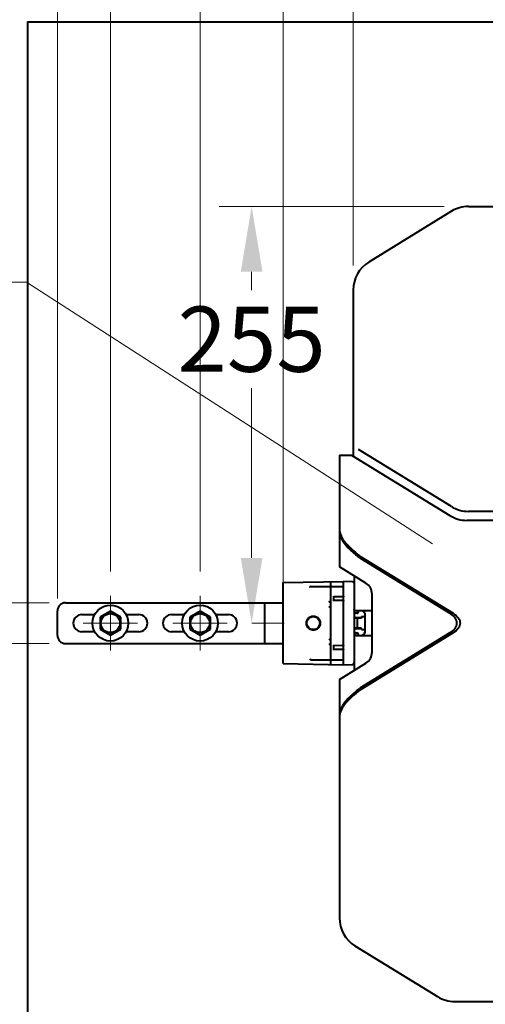
# Model space of a CAD drawing. Units: millimetres. Extents: x 105 to 2730, y 90 to 3530.
# Drawn here: x 1566 to 1851, y 1019 to 1623 of the extents above; entities that cross this region are included whole.
import ezdxf

# ---------------------------------------------------------------- set-up
doc = ezdxf.new("R2010")
doc.units = ezdxf.units.MM
doc.header["$LTSCALE"] = 3
doc.linetypes.add('CENTER', pattern=[50.8, 31.75, -6.35, 6.35, -6.35])
doc.linetypes.add('k101-explode$0$CENTER', pattern=[0.6, 0.375, -0.075, 0.075, -0.075])
doc.layers.get('0').update_dxf_attribs({"lineweight": 40})
doc.layers.add('BODY', color=7, linetype='Continuous', lineweight=40)
doc.layers.add('DIM', color=2, linetype='Continuous', lineweight=13)
doc.layers.add('Center', color=1, linetype='k101-explode$0$CENTER')
doc.styles.add('aa', font='romans.shx', dxfattribs={"height": 40, "bigfont": 'chineset.shx'})
doc.dimstyles.new('ad', dxfattribs={"dimtxt": 40, "dimasz": 40, "dimexe": 20, "dimexo": 15, "dimgap": 10, "dimtad": 1, "dimtih": 1, "dimtoh": 1, "dimdec": 0, "dimzin": 0, "dimdsep": 46, "dimtxsty": 'aa', "dimcen": 0, "dimclrd": 256, "dimclre": 256, "dimclrt": 256, "dimadec": 0, "dimazin": 0, "dimtfac": 1, "dimtdec": 0, "dimtmove": 0, "dimatfit": 3, "dimfxl": 0, "dimtolj": 1, "dimtzin": 0, "dimlwd": -1, "dimlwe": -1, "dimarcsym": 0})

# ---------------------------------------------------------------- blocks, each defined once
blk = doc.blocks.new('*D36')
at = {"layer": 'Defpoints', "color": 0}
for p in [(2180.32, 1639.58), (1770.33, 1457.28), (2180.32, 1457.28)]:
    blk.add_point(p, dxfattribs=at)
at = {"layer": 'DIM'}
for p, q in [((1770.33, 1472.28), (1770.33, 1659.58)), ((2180.32, 1472.28), (2180.32, 1659.58)), ((1810.33, 1639.58), (2140.32, 1639.58))]:
    blk.add_line(p, q, dxfattribs=at)
for points in [[(1810.33, 1646.25), (1810.33, 1632.92), (1770.33, 1639.58)], [(2140.32, 1646.25), (2140.32, 1632.92), (2180.32, 1639.58)]]:
    blk.add_solid(points, dxfattribs=at)
at = {"layer": 'DIM', "insert": (1975.32, 1669.58), "char_height": 40, "attachment_point": 5, "style": 'aa'}
blk.add_mtext('\\A1;410', dxfattribs=at)
blk = doc.blocks.new('*D37')
at = {"layer": 'Defpoints', "color": 0}
for p in [(2223.32, 1710.79), (1727.32, 1252.95), (2223.32, 1252.95)]:
    blk.add_point(p, dxfattribs=at)
at = {"layer": 'DIM'}
for p, q in [((1727.32, 1267.95), (1727.32, 1730.79)), ((2223.32, 1267.95), (2223.32, 1730.79)), ((1767.32, 1710.79), (2183.32, 1710.79))]:
    blk.add_line(p, q, dxfattribs=at)
for points in [[(1767.32, 1717.46), (1767.32, 1704.13), (1727.32, 1710.79)], [(2183.32, 1717.46), (2183.32, 1704.13), (2223.32, 1710.79)]]:
    blk.add_solid(points, dxfattribs=at)
at = {"layer": 'DIM', "insert": (1975.32, 1740.79), "char_height": 40, "attachment_point": 5, "style": 'aa'}
blk.add_mtext('\\A1;496', dxfattribs=at)
blk = doc.blocks.new('*D38')
at = {"layer": 'Defpoints', "color": 0}
for p in [(2361.82, 1923.4), (1588.82, 1252.95), (2361.82, 1252.95)]:
    blk.add_point(p, dxfattribs=at)
at = {"layer": 'DIM'}
for p, q in [((1588.82, 1267.95), (1588.82, 1943.4)), ((2361.82, 1267.95), (2361.82, 1943.4)), ((1628.82, 1923.4), (2321.82, 1923.4))]:
    blk.add_line(p, q, dxfattribs=at)
for points in [[(1628.82, 1930.07), (1628.82, 1916.74), (1588.82, 1923.4)], [(2321.82, 1930.07), (2321.82, 1916.74), (2361.82, 1923.4)]]:
    blk.add_solid(points, dxfattribs=at)
at = {"layer": 'DIM', "insert": (1975.32, 1953.4), "char_height": 40, "attachment_point": 5, "style": 'aa'}
blk.add_mtext('\\A1;768', dxfattribs=at)
blk = doc.blocks.new('*D39')
at = {"layer": 'Defpoints', "color": 0}
for p in [(1840.99, 1508.45), (1693.05, 1252.95), (1707.97, 1252.95)]:
    blk.add_point(p, dxfattribs=at)
at = {"layer": 'DIM'}
for p, q in [((1825.99, 1508.45), (1687.97, 1508.45)), ((1707.97, 1468.45), (1707.97, 1457.05)), ((1707.97, 1292.95), (1707.97, 1397.05)), ((1708.05, 1252.95), (1727.97, 1252.95))]:
    blk.add_line(p, q, dxfattribs=at)
for points in [[(1701.31, 1468.45), (1714.64, 1468.45), (1707.97, 1508.45)], [(1701.31, 1292.95), (1714.64, 1292.95), (1707.97, 1252.95)]]:
    blk.add_solid(points, dxfattribs=at)
at = {"layer": 'DIM', "insert": (1707.97, 1427.05), "char_height": 40, "attachment_point": 5, "style": 'aa'}
blk.add_mtext('\\A1;255', dxfattribs=at)
blk = doc.blocks.new('*D40')
at = {"layer": 'Defpoints', "color": 0}
for p in [(2274.32, 1779.22), (1676.32, 1269.67), (2274.32, 1269.67)]:
    blk.add_point(p, dxfattribs=at)
at = {"layer": 'DIM'}
for p, q in [((1676.32, 1284.67), (1676.32, 1799.22)), ((2274.32, 1284.67), (2274.32, 1799.22)), ((1716.32, 1779.22), (2234.32, 1779.22))]:
    blk.add_line(p, q, dxfattribs=at)
for points in [[(1716.32, 1785.89), (1716.32, 1772.55), (1676.32, 1779.22)], [(2234.32, 1785.89), (2234.32, 1772.55), (2274.32, 1779.22)]]:
    blk.add_solid(points, dxfattribs=at)
at = {"layer": 'DIM', "insert": (1975.32, 1809.22), "char_height": 40, "attachment_point": 5, "style": 'aa'}
blk.add_mtext('\\A1;598', dxfattribs=at)
blk = doc.blocks.new('*D41')
at = {"layer": 'Defpoints', "color": 0}
for p in [(2329.32, 1852), (1621.32, 1269.67), (2329.32, 1269.67)]:
    blk.add_point(p, dxfattribs=at)
at = {"layer": 'DIM'}
for p, q in [((1621.32, 1284.67), (1621.32, 1872)), ((2329.32, 1284.67), (2329.32, 1872)), ((1661.32, 1852), (2289.32, 1852))]:
    blk.add_line(p, q, dxfattribs=at)
for points in [[(1661.32, 1858.66), (1661.32, 1845.33), (1621.32, 1852)], [(2289.32, 1858.66), (2289.32, 1845.33), (2329.32, 1852)]]:
    blk.add_solid(points, dxfattribs=at)
at = {"layer": 'DIM', "insert": (1975.32, 1882), "char_height": 40, "attachment_point": 5, "style": 'aa'}
blk.add_mtext('\\A1;708', dxfattribs=at)
blk = doc.blocks.new('*D42')
at = {"layer": 'Defpoints', "color": 0}
for p in [(1598.68, 1265.45), (1502.64, 1240.45), (1598.68, 1240.45)]:
    blk.add_point(p, dxfattribs=at)
at = {"layer": 'DIM'}
for p, q in [((1502.64, 1305.45), (1502.64, 1345.45)), ((1583.68, 1265.45), (1482.64, 1265.45)), ((1502.64, 1265.45), (1502.64, 1240.45)), ((1583.68, 1240.45), (1482.64, 1240.45)), ((1502.64, 1200.45), (1502.64, 1108.53)), ((1502.64, 1108.53), (1427.88, 1108.53))]:
    blk.add_line(p, q, dxfattribs=at)
for points in [[(1495.97, 1305.45), (1509.31, 1305.45), (1502.64, 1265.45)], [(1495.97, 1200.45), (1509.31, 1200.45), (1502.64, 1240.45)]]:
    blk.add_solid(points, dxfattribs=at)
at = {"layer": 'DIM', "insert": (1460.26, 1138.53), "char_height": 40, "attachment_point": 5, "style": 'aa'}
blk.add_mtext('\\A1;25', dxfattribs=at)

msp = doc.modelspace()

# ---------------------------------------------------------------- linework, layer by layer
at = {"color": 7, "linetype": 'Continuous'}
for p, q in [((1830.51, 1505.48), (1779.85, 1474.31)), ((1840.99, 1508.45), (1914, 1508.45)), ((1770.33, 1457.28), (1770.33, 1355.32)), ((1830.51, 1324.42), (1773.48, 1359.51)), ((1761.82, 1355.95), (1761.82, 1287.45)), ((1761.82, 1355.95), (1770.33, 1355.95)), ((1769.31, 1355.95), (1829.5, 1318.92)), ((1769.82, 1355.95), (1769.82, 1355.63)), ((2109.66, 1321.45), (1840.99, 1321.45)), ((1761.82, 1311.01), (1761.95, 1309.42)), ((2110.67, 1315.95), (1839.98, 1315.95)), ((1774.41, 1294.1), (1831.52, 1258.97)), ((1774.41, 1292.93), (1829.61, 1258.97)), ((1778.02, 1277.49), (1761.82, 1287.45)), ((1770.82, 1281.91), (1770.82, 1223.99)), ((1727.32, 1277.81), (1764.32, 1278.45)), ((1727.32, 1228.1), (1727.32, 1277.81)), ((1744.43, 1275.45), (1764.32, 1275.45)), ((1756.32, 1278.31), (1756.32, 1227.59)), ((1764.32, 1227.45), (1764.32, 1278.45)), ((1769.84, 1278.36), (1764.32, 1278.45)), ((1758.32, 1266.36), (1758.32, 1269.05)), ((1764.22, 1269.15), (1758.44, 1269.05)), ((1781.82, 1235.23), (1781.82, 1270.68)), ((1593.82, 1265.45), (1727.32, 1265.45)), ((1715.82, 1265.45), (1715.82, 1240.45)), ((1756.2, 1265.76), (1756.32, 1265.76)), ((1756.32, 1263.14), (1756.2, 1263.15)), ((1764.22, 1266.76), (1758.44, 1266.86)), ((1588.82, 1245.45), (1588.82, 1260.45)), ((1603.82, 1258.2), (1611.66, 1258.2)), ((1621.32, 1260.28), (1614.97, 1256.62)), ((1614.97, 1256.62), (1614.97, 1249.29)), ((1627.67, 1256.62), (1621.32, 1260.28)), ((1627.67, 1249.29), (1627.67, 1256.62)), ((1630.99, 1258.2), (1638.82, 1258.2)), ((1658.82, 1258.2), (1666.66, 1258.2)), ((1676.32, 1260.28), (1669.97, 1256.62)), ((1669.97, 1256.62), (1669.97, 1249.29)), ((1682.67, 1256.62), (1676.32, 1260.28)), ((1682.67, 1249.29), (1682.67, 1256.62)), ((1685.99, 1258.2), (1693.82, 1258.2)), ((1770.93, 1259.69), (1770.89, 1259.95)), ((1770.98, 1261.19), (1770.95, 1261.45)), ((1775.32, 1255.99), (1771.03, 1256.06)), ((1771.45, 1260.59), (1771.24, 1260.74)), ((1771.63, 1258.99), (1771.39, 1259.09)), ((1771.89, 1258.95), (1771.63, 1258.99)), ((1772.82, 1258.95), (1771.82, 1258.95)), ((1771.82, 1256.45), (1775.32, 1256.45)), ((1781.82, 1260.45), (1771.95, 1260.45)), ((1772.62, 1256.03), (1772.62, 1249.87)), ((1773.32, 1259.95), (1773.32, 1259.45)), ((1775.32, 1256.95), (1775.32, 1255.99)), ((1775.32, 1256.95), (1777.32, 1256.95)), ((1777.32, 1258.95), (1777.32, 1246.95)), ((1775.32, 1249.92), (1771.03, 1249.84)), ((1775.32, 1248.95), (1775.32, 1249.92)), ((1611.66, 1247.7), (1603.82, 1247.7)), ((1614.97, 1249.29), (1621.32, 1245.62)), ((1621.32, 1245.62), (1627.67, 1249.29)), ((1638.82, 1247.7), (1630.99, 1247.7)), ((1666.66, 1247.7), (1658.82, 1247.7)), ((1669.97, 1249.29), (1676.32, 1245.62)), ((1676.32, 1245.62), (1682.67, 1249.29)), ((1693.82, 1247.7), (1685.99, 1247.7)), ((1770.93, 1246.21), (1770.89, 1245.95)), ((1770.98, 1244.71), (1770.95, 1244.45)), ((1771.45, 1245.32), (1771.24, 1245.16)), ((1771.63, 1246.92), (1771.39, 1246.82)), ((1771.89, 1246.95), (1771.63, 1246.92)), ((1775.32, 1249.45), (1771.82, 1249.45)), ((1771.82, 1246.95), (1772.82, 1246.95)), ((1771.95, 1245.45), (1781.82, 1245.45)), ((1773.32, 1246.45), (1773.32, 1245.95)), ((1829.61, 1246.93), (1774.41, 1212.97)), ((1831.52, 1246.93), (1774.41, 1211.8)), ((1775.32, 1248.95), (1777.32, 1248.95)), ((1593.82, 1240.45), (1727.32, 1240.45)), ((1756.2, 1242.76), (1756.32, 1242.76)), ((1756.32, 1240.14), (1756.2, 1240.15)), ((1758.32, 1236.36), (1758.32, 1239.05)), ((1764.22, 1239.15), (1758.44, 1239.05)), ((1764.22, 1236.76), (1758.44, 1236.86)), ((1727.32, 1228.1), (1764.32, 1227.45)), ((1744.43, 1230.45), (1764.32, 1230.45)), ((1761.82, 1218.45), (1778.02, 1228.41)), ((1764.32, 1227.45), (1769.84, 1227.55)), ((1761.82, 1218.45), (1761.82, 1072.13)), ((1761.95, 1196.49), (1761.82, 1194.89)), ((1771.34, 1055.09), (1822, 1023.92)), ((1832.49, 1020.95), (2118.16, 1020.95))]:
    msp.add_line(p, q, dxfattribs=at)
for points in [[(1761.82, 1309.84), (1761.95, 1308.25), (1762.31, 1306.69), (1762.91, 1305.14), (1763.72, 1303.61), (1764.73, 1302.11), (1765.91, 1300.62), (1767.26, 1299.15), (1768.73, 1297.69), (1770.26, 1296.26), (1771.82, 1294.87)], [(1761.95, 1309.42), (1762.33, 1307.82), (1762.94, 1306.25), (1763.77, 1304.7), (1764.8, 1303.18), (1766, 1301.7), (1767.33, 1300.24), (1768.77, 1298.82), (1770.28, 1297.42), (1771.82, 1296.04)], [(1771.82, 1296.04), (1772.46, 1295.5), (1773.1, 1295), (1773.76, 1294.53), (1774.41, 1294.1)], [(1774.41, 1292.93), (1773.76, 1293.36), (1773.1, 1293.82), (1772.46, 1294.33), (1771.82, 1294.87)], [(1744.2, 1275.4), (1744.11, 1275.35), (1744.01, 1275.29), (1743.9, 1275.22), (1743.78, 1275.14), (1743.65, 1275.05), (1743.51, 1274.95)], [(1744.2, 1275.4), (1744.25, 1275.42), (1744.31, 1275.44), (1744.36, 1275.45), (1744.43, 1275.45)], [(1758.44, 1269.05), (1758.42, 1269.06), (1758.4, 1269.08), (1758.38, 1269.13), (1758.36, 1269.19), (1758.34, 1269.27), (1758.33, 1269.36), (1758.33, 1269.45), (1758.32, 1269.54)], [(1764.32, 1269.43), (1764.31, 1269.35), (1764.3, 1269.28), (1764.28, 1269.22), (1764.26, 1269.18), (1764.24, 1269.16), (1764.22, 1269.15)], [(1755.34, 1266.24), (1755.46, 1266.16), (1755.57, 1266.08), (1755.68, 1266.01), (1755.78, 1265.95), (1755.87, 1265.89), (1755.95, 1265.85), (1756.03, 1265.81), (1756.09, 1265.78), (1756.15, 1265.76), (1756.2, 1265.76)], [(1756.2, 1263.15), (1756.15, 1263.14), (1756.09, 1263.12), (1756.03, 1263.1), (1755.95, 1263.06), (1755.87, 1263.01), (1755.78, 1262.95), (1755.68, 1262.89), (1755.57, 1262.82), (1755.46, 1262.74), (1755.34, 1262.66)], [(1758.32, 1266.36), (1758.33, 1266.46), (1758.33, 1266.55), (1758.34, 1266.63), (1758.36, 1266.71), (1758.38, 1266.77), (1758.4, 1266.82), (1758.42, 1266.85), (1758.44, 1266.86)], [(1764.22, 1266.76), (1764.24, 1266.75), (1764.26, 1266.72), (1764.28, 1266.68), (1764.3, 1266.62), (1764.31, 1266.56), (1764.32, 1266.48)], [(1745.82, 1248.67), (1745.34, 1248.7), (1744.87, 1248.78), (1744.41, 1248.91), (1743.97, 1249.1), (1743.55, 1249.33), (1743.16, 1249.61), (1742.8, 1249.93), (1742.48, 1250.28), (1742.2, 1250.67), (1741.97, 1251.09), (1741.78, 1251.54), (1741.65, 1252), (1741.57, 1252.47), (1741.54, 1252.95), (1741.57, 1253.43), (1741.65, 1253.9), (1741.78, 1254.37), (1741.97, 1254.81), (1742.2, 1255.23), (1742.48, 1255.62), (1742.8, 1255.98), (1743.16, 1256.3), (1743.55, 1256.58), (1743.97, 1256.81), (1744.41, 1256.99), (1744.87, 1257.12), (1745.34, 1257.2), (1745.82, 1257.23)], [(1745.82, 1257.23), (1746.31, 1257.2), (1746.78, 1257.12), (1747.24, 1256.99), (1747.68, 1256.81), (1748.1, 1256.57), (1748.49, 1256.3), (1748.85, 1255.98), (1749.17, 1255.62), (1749.45, 1255.23), (1749.68, 1254.81), (1749.86, 1254.36), (1750, 1253.9), (1750.08, 1253.43), (1750.1, 1252.95), (1750.08, 1252.47), (1750, 1252), (1749.86, 1251.54), (1749.68, 1251.1), (1749.45, 1250.68), (1749.17, 1250.28), (1748.85, 1249.93), (1748.49, 1249.61), (1748.1, 1249.33), (1747.68, 1249.1), (1747.24, 1248.91), (1746.78, 1248.78), (1746.31, 1248.7), (1745.82, 1248.67)], [(1771.39, 1259.09), (1771.19, 1259.24), (1771.03, 1259.45), (1770.93, 1259.69)], [(1771.24, 1260.74), (1771.08, 1260.95), (1770.98, 1261.19)], [(1771.95, 1260.45), (1771.69, 1260.49), (1771.45, 1260.59)], [(1829.61, 1246.93), (1830.58, 1247.58), (1831.44, 1248.26), (1832.19, 1248.99), (1832.82, 1249.75), (1833.31, 1250.53), (1833.67, 1251.33), (1833.88, 1252.12), (1833.96, 1252.91), (1833.9, 1253.71), (1833.69, 1254.5), (1833.34, 1255.31), (1832.85, 1256.11), (1832.22, 1256.88), (1831.47, 1257.62), (1830.6, 1258.32), (1829.61, 1258.97)], [(1831.52, 1258.97), (1832.5, 1258.32), (1833.37, 1257.62), (1834.13, 1256.88), (1834.76, 1256.11), (1835.25, 1255.31), (1835.6, 1254.5), (1835.8, 1253.71), (1835.86, 1252.91), (1835.79, 1252.12), (1835.58, 1251.33), (1835.22, 1250.53), (1834.73, 1249.75), (1834.1, 1248.99), (1833.35, 1248.26), (1832.49, 1247.58), (1831.52, 1246.93)], [(1771.39, 1246.82), (1771.19, 1246.66), (1771.03, 1246.45), (1770.93, 1246.21)], [(1771.24, 1245.16), (1771.08, 1244.95), (1770.98, 1244.71)], [(1771.95, 1245.45), (1771.69, 1245.42), (1771.45, 1245.32)], [(1755.34, 1243.24), (1755.46, 1243.16), (1755.57, 1243.08), (1755.68, 1243.01), (1755.78, 1242.95), (1755.87, 1242.89), (1755.95, 1242.85), (1756.03, 1242.81), (1756.09, 1242.78), (1756.15, 1242.76), (1756.2, 1242.76)], [(1756.2, 1240.15), (1756.15, 1240.14), (1756.09, 1240.12), (1756.03, 1240.1), (1755.95, 1240.06), (1755.87, 1240.01), (1755.78, 1239.95), (1755.68, 1239.89), (1755.57, 1239.82), (1755.46, 1239.74), (1755.34, 1239.66)], [(1758.44, 1239.05), (1758.42, 1239.06), (1758.4, 1239.08), (1758.38, 1239.13), (1758.36, 1239.19), (1758.34, 1239.27), (1758.33, 1239.36), (1758.33, 1239.45), (1758.32, 1239.54)], [(1764.32, 1239.43), (1764.31, 1239.35), (1764.3, 1239.28), (1764.28, 1239.22), (1764.26, 1239.18), (1764.24, 1239.16), (1764.22, 1239.15)], [(1758.32, 1236.36), (1758.33, 1236.46), (1758.33, 1236.55), (1758.34, 1236.63), (1758.36, 1236.71), (1758.38, 1236.77), (1758.4, 1236.82), (1758.42, 1236.85), (1758.44, 1236.86)], [(1764.22, 1236.76), (1764.24, 1236.75), (1764.26, 1236.72), (1764.28, 1236.68), (1764.3, 1236.62), (1764.31, 1236.56), (1764.32, 1236.48)], [(1743.51, 1230.95), (1743.65, 1230.85), (1743.78, 1230.76), (1743.9, 1230.68), (1744.01, 1230.61), (1744.11, 1230.55), (1744.2, 1230.5)], [(1744.43, 1230.45), (1744.36, 1230.46), (1744.31, 1230.47), (1744.25, 1230.48), (1744.2, 1230.5)], [(1771.82, 1211.04), (1770.26, 1209.64), (1768.73, 1208.21), (1767.26, 1206.76), (1765.91, 1205.28), (1764.73, 1203.79), (1763.72, 1202.29), (1762.91, 1200.76), (1762.31, 1199.22), (1761.95, 1197.65), (1761.82, 1196.06)], [(1771.82, 1209.86), (1770.28, 1208.48), (1768.77, 1207.08), (1767.33, 1205.66), (1766, 1204.21), (1764.8, 1202.72), (1763.77, 1201.21), (1762.94, 1199.66), (1762.33, 1198.08), (1761.95, 1196.49)], [(1771.82, 1211.04), (1772.46, 1211.58), (1773.1, 1212.08), (1773.76, 1212.55), (1774.41, 1212.97)], [(1774.41, 1211.8), (1773.76, 1211.37), (1773.1, 1210.91), (1772.46, 1210.4), (1771.82, 1209.86)]]:
    msp.add_lwpolyline(points, dxfattribs=at)
for centre, radius in [((1621.32, 1252.95), 11), ((1676.32, 1252.95), 11), ((1621.32, 1252.95), 5.83), ((1676.32, 1252.95), 5.83), ((1745.82, 1252.95), 4)]:
    msp.add_circle(centre, radius, dxfattribs=at)
for centre, radius, start, end in [((1840.99, 1488.45), 20, 90, 121.6075), ((1790.33, 1457.28), 20, 121.6075, 180), ((1840.99, 1341.45), 20, 238.3925, 270), ((1839.98, 1335.95), 20, 238.4, 270), ((1769.82, 1277.36), 1, 0, 89), ((1773.82, 1270.68), 8, 0, 58.4), ((1593.82, 1260.45), 5, 90, 180), ((1603.82, 1252.95), 5.25, 90, 270), ((1638.82, 1252.95), 5.25, 270, 90), ((1658.82, 1252.95), 5.25, 90, 270), ((1693.82, 1252.95), 5.25, 270, 90), ((1771.82, 1259.95), 1, 180, 270), ((1771.82, 1255.45), 1, 90, 180), ((1772.12, 1259.95), 1, 285.00002, 359.99999), ((1772.82, 1259.45), 0.5, 270, 0), ((1773.62, 1259.95), 0.5, 90, 180), ((1773.82, 1259.95), 0.5, 90, 180), ((1775.32, 1258.45), 2, 33.13401, 90), ((1775.82, 1258.95), 1.5, 0, 90), ((1771.82, 1250.45), 1, 180, 270), ((1593.82, 1245.45), 5, 180, 270), ((1771.82, 1245.95), 1, 90, 180), ((1772.12, 1245.95), 1, 0, 75), ((1772.82, 1246.45), 0.5, 0, 90), ((1773.62, 1245.95), 0.5, 180, 270), ((1773.82, 1245.95), 0.5, 180, 270), ((1775.32, 1247.45), 2, 270, 355.57809), ((1775.82, 1246.95), 1.5, 270, 0), ((1773.82, 1235.23), 8, 301.6, 0), ((1769.82, 1228.55), 1, 270.99996, 359.99794), ((1781.82, 1072.13), 20, 180, 238.3925), ((1832.49, 1040.95), 20, 238.3925, 270)]:
    msp.add_arc(centre, radius, start, end, dxfattribs=at)
at = {"layer": 'BODY'}
for q in [(1570.45, 441.58), (2393.44, 1621.61)]:
    msp.add_line((1570.45, 1621.61), q, dxfattribs=at)
at = {"layer": 'Center', "color": 1, "linetype": 'CENTER', "lineweight": 13, "ltscale": 5}
for p, q in [((1621.32, 1236.23), (1621.32, 1269.67)), ((1676.32, 1236.23), (1676.32, 1269.67)), ((1604.6, 1252.95), (1638.05, 1252.95)), ((1659.6, 1252.95), (1693.05, 1252.95))]:
    msp.add_line(p, q, dxfattribs=at)
at = {"layer": 'DIM'}
for p, q in [((1569.88, 1462.12), (1286.17, 1462.12)), ((1818.87, 1301.63), (1569.88, 1462.12))]:
    msp.add_line(p, q, dxfattribs=at)

# ---------------------------------------------------------------- dimensions: what is measured, and where the dimension line sits
dim = msp.add_linear_dim(base=(2361.82, 1923.4), p1=(1588.82, 1252.95), p2=(2361.82, 1252.95), text='768', dimstyle='ad', dxfattribs=at)
dim.commit()
dim.dimension.update_dxf_attribs({"geometry": '*D38', "text_midpoint": (1975.32, 1923.4), "dimtype": 160})
for base, p1, p2, picture, middle in [((2329.32, 1852), (1621.32, 1269.67), (2329.32, 1269.67), '*D41', (1975.32, 1852)), ((2274.32, 1779.22), (1676.32, 1269.67), (2274.32, 1269.67), '*D40', (1975.32, 1779.22)), ((2223.32, 1710.79), (1727.32, 1252.95), (2223.32, 1252.95), '*D37', (1975.32, 1710.79)), ((2180.32, 1639.58), (1770.33, 1457.28), (2180.32, 1457.28), '*D36', (1975.32, 1639.58))]:
    dim = msp.add_linear_dim(base=base, p1=p1, p2=p2, dimstyle='ad', dxfattribs=at)
    dim.commit()
    dim.dimension.update_dxf_attribs({"geometry": picture, "text_midpoint": middle, "dimtype": 160})
dim = msp.add_linear_dim(base=(1707.97, 1252.95), p1=(1840.99, 1508.45), p2=(1693.05, 1252.95), angle=90, text='255', dimstyle='ad', dxfattribs=at)
dim.commit()
dim.dimension.update_dxf_attribs({"geometry": '*D39', "text_midpoint": (1707.97, 1427.05), "dimtype": 160})
dim = msp.add_linear_dim(base=(1502.64, 1240.45), p1=(1598.68, 1265.45), p2=(1598.68, 1240.45), angle=90, dimstyle='ad', dxfattribs=at)
dim.commit()
dim.dimension.update_dxf_attribs({"geometry": '*D42', "text_midpoint": (1460.26, 1108.53), "dimtype": 160})

doc.saveas('drawing.dxf')
